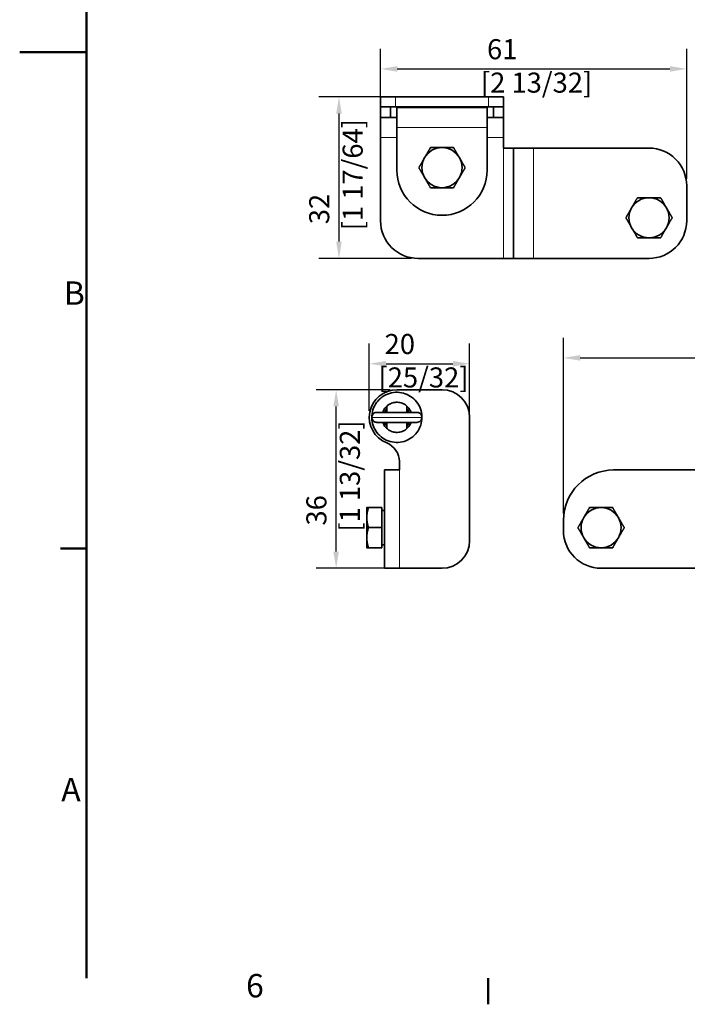
# Model space of a CAD drawing. Units: millimetres. Extents: x 0 to 525, y 0 to 371.
# Drawn here: x 0 to 125, y 8 to 192 of the extents above; entities that cross this region are included whole.
import ezdxf

# ---------------------------------------------------------------- set-up
doc = ezdxf.new("R2010")
doc.units = ezdxf.units.MM
doc.header["$LTSCALE"] = 1.25
for name, color, linetype, lineweight in [('Arêtes tangentes visibles(ISO)', 7, 'Continuous', 18), ('Arêtes visibles(ISO)', 7, 'Continuous', 35), ('Cadre_0', 7, 'Continuous', 50), ('Cadre_2', 7, 'Continuous', 50), ('Cotes(ISO)', 7, 'Continuous', 18)]:
    doc.layers.add(name, color=color, linetype=linetype, lineweight=lineweight)
doc.styles.add('Cadre_1', font='arial.ttf')
doc.styles.add('MANTION', font='arial.ttf')
doc.dimstyles.new('Plan commercial', dxfattribs={"dimscale": 1.25, "dimtxt": 3, "dimasz": 2.5, "dimexe": 3, "dimexo": 1, "dimgap": 0.762, "dimtad": 1, "dimrnd": 1e-08, "dimtxsty": 'MANTION', "dimcen": 0.09, "dimdle": 10, "dimclrd": 7, "dimclre": 7, "dimclrt": 154, "dimazin": 2, "dimtfac": 0.5, "dimtmove": 0, "dimatfit": 3, "dimfxl": 0, "dimtolj": 1, "dimlwd": 25, "dimlwe": 25, "dimarcsym": 0})

# ---------------------------------------------------------------- blocks, each defined once
blk = doc.blocks.new('Cadres Cadre par défaut')
at = {"layer": 'Cadre_0'}
for p, q in [((10, 74.25), (6.1, 74.25)), ((70, 10), (70, 6.1))]:
    blk.add_line(p, q, dxfattribs=at)
at = {"layer": 'Cadre_0', "flags": 128}
for points in [[(10, 10), (10, 287)], [(0, 148.5), (10, 148.5)]]:
    blk.add_lwpolyline(points, dxfattribs=at)
at = {"layer": 'Cadre_2', "char_height": 3.5, "attachment_point": 7, "style": 'Cadre_1'}
for s, insert in [('B', (6.59, 109.63)), ('A', (6.21, 35.38)), ('6', (33.83, 6.04))]:
    blk.add_mtext(s, dxfattribs=dict(at, insert=insert))
blk = doc.blocks.new('*D8')
at = {"layer": 'Cotes(ISO)', "color": 7, "linetype": 'Continuous', "lineweight": 25}
for p, q in [((101.58, 99.4), (101.58, 132.24)), ((224.43, 118.61), (224.43, 132.24)), ((104.7, 128.49), (221.31, 128.49))]:
    blk.add_line(p, q, dxfattribs=at)
at = {"layer": 'Cotes(ISO)', "color": 7, "linetype": 'Continuous'}
for points in [[(104.7, 129.01), (104.7, 127.97), (101.58, 128.49)], [(221.31, 129.01), (221.31, 127.97), (224.43, 128.49)]]:
    blk.add_solid(points, dxfattribs=at)
at = {"layer": 'Defpoints', "color": 0, "linetype": 'Continuous'}
for p in [(224.43, 128.49), (224.43, 117.36), (101.58, 98.15)]:
    blk.add_point(p, dxfattribs=at)
at = {"layer": 'Cotes(ISO)', "color": 154, "linetype": 'Continuous', "lineweight": 25, "insert": (154.62, 134.05), "char_height": 3.75, "attachment_point": 1, "style": 'MANTION'}
blk.add_mtext('\\A1; 131\\P[5 5/32]', dxfattribs=at)
blk = doc.blocks.new('*D9')
at = {"layer": 'Cotes(ISO)', "color": 7, "linetype": 'Continuous', "lineweight": 25}
for p, q in [((69.21, 122.52), (55.36, 122.52)), ((59.11, 92.27), (59.11, 119.4)), ((69.68, 89.15), (55.36, 89.15))]:
    blk.add_line(p, q, dxfattribs=at)
at = {"layer": 'Cotes(ISO)', "color": 7, "linetype": 'Continuous'}
for points in [[(58.59, 119.4), (59.63, 119.4), (59.11, 122.52)], [(58.59, 92.27), (59.63, 92.27), (59.11, 89.15)]]:
    blk.add_solid(points, dxfattribs=at)
at = {"layer": 'Defpoints', "color": 0, "linetype": 'Continuous'}
for p in [(59.11, 122.52), (70.46, 122.52), (70.93, 89.15)]:
    blk.add_point(p, dxfattribs=at)
at = {"layer": 'Cotes(ISO)', "color": 154, "linetype": 'Continuous', "lineweight": 25, "insert": (53.55, 95.99), "char_height": 3.75, "attachment_point": 1, "rotation": 90, "style": 'MANTION'}
blk.add_mtext('\\A1; 36\\P[1 13/32]', dxfattribs=at)
blk = doc.blocks.new('*D10')
at = {"layer": 'Cotes(ISO)', "color": 7, "linetype": 'Continuous', "lineweight": 25}
for p, q in [((65.3, 118.61), (65.3, 131.14)), ((84.05, 118.61), (84.05, 131.14)), ((68.43, 127.39), (80.93, 127.39))]:
    blk.add_line(p, q, dxfattribs=at)
at = {"layer": 'Cotes(ISO)', "color": 7, "linetype": 'Continuous'}
for points in [[(68.43, 127.91), (68.43, 126.87), (65.3, 127.39)], [(80.93, 127.91), (80.93, 126.87), (84.05, 127.39)]]:
    blk.add_solid(points, dxfattribs=at)
at = {"layer": 'Defpoints', "color": 0, "linetype": 'Continuous'}
for p in [(84.05, 127.39), (65.3, 117.36), (84.05, 117.36)]:
    blk.add_point(p, dxfattribs=at)
at = {"layer": 'Cotes(ISO)', "color": 154, "linetype": 'Continuous', "lineweight": 25, "insert": (67.02, 132.95), "char_height": 3.75, "attachment_point": 1, "style": 'MANTION'}
blk.add_mtext('\\A1; 20\\P[25/32]', dxfattribs=at)
blk = doc.blocks.new('*D14')
at = {"layer": 'Cotes(ISO)', "color": 7, "linetype": 'Continuous', "lineweight": 25}
for p, q in [((67.41, 170.93), (67.41, 186.26)), ((124.6, 161.93), (124.6, 186.26)), ((70.53, 182.51), (121.47, 182.51))]:
    blk.add_line(p, q, dxfattribs=at)
at = {"layer": 'Cotes(ISO)', "color": 7, "linetype": 'Continuous'}
for points in [[(70.53, 183.03), (70.53, 181.99), (67.41, 182.51)], [(121.47, 183.03), (121.47, 181.99), (124.6, 182.51)]]:
    blk.add_solid(points, dxfattribs=at)
at = {"layer": 'Defpoints', "color": 0, "linetype": 'Continuous'}
for p in [(124.6, 182.51), (67.41, 169.68), (124.6, 160.68)]:
    blk.add_point(p, dxfattribs=at)
at = {"layer": 'Cotes(ISO)', "color": 154, "linetype": 'Continuous', "lineweight": 25, "insert": (86.15, 188.07), "char_height": 3.75, "attachment_point": 1, "style": 'MANTION'}
blk.add_mtext('\\A1; 61\\P[2 13/32]', dxfattribs=at)
blk = doc.blocks.new('*D15')
at = {"layer": 'Cotes(ISO)', "color": 7, "linetype": 'Continuous', "lineweight": 25}
for p, q in [((68.97, 177.27), (55.89, 177.27)), ((59.64, 174.15), (59.64, 150.21)), ((73.19, 147.08), (55.89, 147.08))]:
    blk.add_line(p, q, dxfattribs=at)
at = {"layer": 'Cotes(ISO)', "color": 7, "linetype": 'Continuous'}
for points in [[(59.12, 174.15), (60.16, 174.15), (59.64, 177.27)], [(59.12, 150.21), (60.16, 150.21), (59.64, 147.08)]]:
    blk.add_solid(points, dxfattribs=at)
at = {"layer": 'Defpoints', "color": 0, "linetype": 'Continuous'}
for p in [(70.22, 177.27), (59.64, 147.08), (74.44, 147.08)]:
    blk.add_point(p, dxfattribs=at)
at = {"layer": 'Cotes(ISO)', "color": 154, "linetype": 'Continuous', "lineweight": 25, "insert": (54.08, 152.33), "char_height": 3.75, "attachment_point": 1, "rotation": 90, "style": 'MANTION'}
blk.add_mtext('\\A1; 32\\P[1 17/64]', dxfattribs=at)

msp = doc.modelspace()

# ---------------------------------------------------------------- linework, layer by layer
at = {"layer": 'Arêtes tangentes visibles(ISO)'}
for p, q in [((70.2206, 175.3962), (70.2206, 177.2712)), ((87.5644, 177.2712), (87.5644, 175.3962)), ((87.33, 171.5525), (70.455, 171.5525)), ((70.455, 169.6775), (67.4081, 169.6775)), ((90.3769, 169.6775), (87.33, 169.6775)), ((90.3769, 167.7087), (90.3769, 147.0837)), ((96.0019, 167.7087), (96.0019, 147.0837)), ((65.7723, 117.3645), (75.1473, 117.3645)), ((70.9285, 89.1457), (70.9285, 107.5207))]:
    msp.add_line(p, q, dxfattribs=at)
msp.add_open_spline([(75.1473, 117.3645), (75.1473, 115.9014), (74.4165, 114.4562), (73.2381, 113.589), (72.0596, 112.7219), (70.4625, 112.4539), (69.0656, 112.8891), (67.6687, 113.3243), (66.5063, 114.4518), (66.0289, 115.8348), (65.5514, 117.2179), (65.7707, 118.8224), (66.6016, 120.0266), (67.4325, 121.2309), (68.8548, 122.0053), (70.3172, 122.0498), (71.7797, 122.0943), (73.2464, 121.4078), (74.149, 120.2563), (74.7898, 119.4387), (75.1351, 118.4011), (75.1411, 117.3635)], degree=3, knots=[0, 0, 0, 0, 0.93639396, 0.93639396, 0.93639396, 1.87278792, 1.87278792, 1.87278792, 2.80918188, 2.80918188, 2.80918188, 3.74557584, 3.74557584, 3.74557584, 4.68196979, 4.68196979, 4.68196979, 5.61836375, 5.61836375, 5.61836375, 6.28318531, 6.28318531, 6.28318531, 6.28318531], dxfattribs=at)
at = {"layer": 'Arêtes visibles(ISO)'}
for p, q in [((67.4081, 177.2712), (70.2206, 177.2712)), ((67.4081, 177.2712), (67.4081, 175.3962)), ((87.5644, 177.2712), (70.2206, 177.2712)), ((87.5644, 177.2712), (90.3769, 177.2712)), ((90.3769, 175.3962), (90.3769, 177.2712)), ((70.2206, 175.3962), (67.4081, 175.3962)), ((67.4081, 175.3962), (67.4081, 173.4275)), ((69.2831, 175.3951), (71.6269, 175.3951)), ((69.2831, 173.4286), (69.2831, 175.3951)), ((70.2206, 175.3962), (87.5644, 175.3962)), ((70.455, 175.3025), (70.455, 171.5525)), ((87.33, 175.3025), (70.455, 175.3025)), ((71.6269, 175.3951), (71.6269, 175.3025)), ((77.7206, 175.3951), (80.0644, 175.3951)), ((77.7206, 175.3025), (77.7206, 175.3951)), ((80.0644, 175.3951), (80.0644, 175.3025)), ((86.1581, 175.3951), (88.5019, 175.3951)), ((86.1581, 175.3025), (86.1581, 175.3951)), ((87.33, 175.3025), (87.33, 171.5525)), ((90.3769, 175.3962), (87.5644, 175.3962)), ((88.5019, 175.3951), (88.5019, 173.4286)), ((90.3769, 173.4275), (90.3769, 175.3962)), ((67.4081, 173.4275), (67.4081, 169.6775)), ((70.455, 173.4275), (67.4081, 173.4275)), ((70.455, 173.4286), (69.2831, 173.4286)), ((88.5019, 173.4286), (87.33, 173.4286)), ((90.3769, 173.4275), (87.33, 173.4275)), ((90.3769, 173.4275), (90.3769, 169.6775)), ((70.455, 163.5837), (70.455, 171.5525)), ((87.33, 171.5525), (87.33, 163.5837)), ((67.4081, 169.6775), (67.4081, 154.115)), ((90.3769, 169.6775), (90.3769, 167.7087)), ((92.2519, 167.7087), (90.3769, 167.7087)), ((92.2519, 167.7087), (92.2519, 147.0837)), ((96.0019, 167.7087), (92.2519, 167.7087)), ((117.5644, 167.7087), (96.0019, 167.7087)), ((124.5956, 160.6775), (124.5956, 154.115)), ((74.4394, 147.0837), (90.3769, 147.0837)), ((92.2519, 147.0837), (90.3769, 147.0837)), ((92.2519, 147.0837), (96.0019, 147.0837)), ((117.5644, 147.0837), (96.0019, 147.0837)), ((78.8973, 122.5207), (70.4598, 122.5207)), ((66.7098, 118.2983), (74.2098, 118.2983)), ((68.5848, 118.2983), (68.5848, 119.4608)), ((72.3348, 119.4608), (72.3348, 118.2983)), ((74.2098, 116.4306), (66.7098, 116.4306)), ((68.5848, 115.2682), (68.5848, 116.4306)), ((72.3348, 116.4306), (72.3348, 115.2682)), ((84.0535, 117.3645), (84.0535, 94.302)), ((70.9285, 107.5207), (70.9285, 109.0847)), ((70.9285, 107.5207), (68.116, 107.5207)), ((68.116, 89.1457), (68.116, 107.5207)), ((110.9505, 107.5207), (131.1068, 107.5207)), ((64.8347, 100.4895), (64.8347, 98.6145)), ((67.6472, 100.4895), (65.1696, 100.4895)), ((67.6472, 100.4895), (67.6472, 96.7395)), ((67.6472, 99.9645), (68.116, 99.9645)), ((64.8347, 98.6145), (64.8347, 94.8645)), ((101.5755, 96.177), (101.5755, 98.1457)), ((67.6472, 96.7395), (65.1696, 96.7395)), ((67.6472, 96.7395), (67.6472, 92.9895)), ((64.8347, 94.8645), (64.8347, 92.9895)), ((67.6472, 92.9895), (65.1696, 92.9895)), ((67.6472, 93.5145), (68.116, 93.5145)), ((70.9285, 89.1457), (68.116, 89.1457)), ((70.9285, 89.1457), (78.8973, 89.1457)), ((131.1068, 89.1457), (108.6068, 89.1457))]:
    msp.add_line(p, q, dxfattribs=at)
for centre, radius, start, end in [((78.8925, 164.0525), 3.75, 90, 150), ((78.8925, 164.0525), 3.75, 30, 90), ((117.5644, 160.6775), 7.0313, 0, 90), ((78.8925, 164.0525), 3.75, 150, 210), ((78.8925, 164.0525), 3.75, 330, 30), ((78.8925, 163.5837), 8.4375, 180, 0), ((78.8925, 164.0525), 3.75, 210, 270), ((78.8925, 164.0525), 3.75, 270, 330), ((117.5644, 154.6775), 3.75, 90, 150), ((117.5644, 154.6775), 3.75, 30, 90), ((117.5644, 154.6775), 3.75, 150, 210), ((117.5644, 154.6775), 3.75, 330, 30), ((74.4394, 154.115), 7.0313, 180, 270), ((117.5644, 154.6775), 3.75, 210, 270), ((117.5644, 154.115), 7.0312, 270, 0), ((117.5644, 154.6775), 3.75, 270, 330), ((70.4598, 117.3645), 5.1562, 90, 248.381728), ((78.8973, 117.3645), 5.1562, 0, 90), ((74.2098, 117.3645), 0.9375, 0, 95.052919), ((67.1785, 109.0847), 3.75, 0, 68.381728), ((110.9505, 98.1457), 9.375, 90, 180), ((108.6068, 96.7395), 3.75, 90, 150), ((108.6068, 96.7395), 3.75, 30, 90), ((108.6068, 96.7395), 3.75, 150, 210), ((108.6068, 96.7395), 3.75, 330, 30), ((108.6068, 96.177), 7.0312, 180, 270), ((78.8973, 94.302), 5.1562, 270, 0), ((108.6068, 96.7395), 3.75, 210, 270), ((108.6068, 96.7395), 3.75, 270, 330)]:
    msp.add_arc(centre, radius, start, end, dxfattribs=at)
for start_param, end_param in [(0, 1.57079633), (4.71238898, 6.28318531)]:
    msp.add_ellipse((74.2098, 117.3645), major_axis=(0.9375, 0), ratio=0.99611378, start_param=start_param, end_param=end_param, dxfattribs=at)
for points in [[(75.6449, 165.9275), (76.1473, 166.7977), (76.7274, 167.8025)], [(76.7274, 167.8025), (77.8877, 167.8025), (78.8925, 167.8025)], [(78.8925, 167.8025), (79.8973, 167.8025), (81.0576, 167.8025)], [(81.0576, 167.8025), (81.6377, 166.7977), (82.1401, 165.9275)], [(74.5624, 164.0525), (75.1425, 165.0573), (75.6449, 165.9275)], [(82.1401, 165.9275), (82.6425, 165.0573), (83.2226, 164.0525)], [(75.6449, 162.1775), (75.1425, 163.0477), (74.5624, 164.0525)], [(83.2226, 164.0525), (82.6425, 163.0477), (82.1401, 162.1775)], [(76.7274, 160.3025), (76.1473, 161.3073), (75.6449, 162.1775)], [(82.1401, 162.1775), (81.6377, 161.3073), (81.0576, 160.3025)], [(78.8925, 160.3025), (77.8877, 160.3025), (76.7274, 160.3025)], [(81.0576, 160.3025), (79.8973, 160.3025), (78.8925, 160.3025)], [(114.3168, 156.5525), (114.8192, 157.4227), (115.3993, 158.4275)], [(115.3993, 158.4275), (116.5596, 158.4275), (117.5644, 158.4275)], [(117.5644, 158.4275), (118.5692, 158.4275), (119.7294, 158.4275)], [(119.7294, 158.4275), (120.3096, 157.4227), (120.812, 156.5525)], [(113.2343, 154.6775), (113.8144, 155.6823), (114.3168, 156.5525)], [(120.812, 156.5525), (121.3144, 155.6823), (121.8945, 154.6775)], [(114.3168, 152.8025), (113.8144, 153.6727), (113.2343, 154.6775)], [(121.8945, 154.6775), (121.3144, 153.6727), (120.812, 152.8025)], [(115.3993, 150.9275), (114.8192, 151.9323), (114.3168, 152.8025)], [(120.812, 152.8025), (120.3096, 151.9323), (119.7294, 150.9275)], [(117.5644, 150.9275), (116.5596, 150.9275), (115.3993, 150.9275)], [(119.7294, 150.9275), (118.5692, 150.9275), (117.5644, 150.9275)], [(64.8347, 100.4895), (64.8347, 100.4895), (65.1696, 100.4895)], [(65.1696, 100.4895), (64.8347, 99.4847), (64.8347, 98.6145)], [(105.3592, 98.6145), (105.8616, 99.4847), (106.4417, 100.4895)], [(106.4417, 100.4895), (107.602, 100.4895), (108.6068, 100.4895)], [(108.6068, 100.4895), (109.6116, 100.4895), (110.7718, 100.4895)], [(110.7718, 100.4895), (111.352, 99.4847), (111.8544, 98.6145)], [(64.8347, 98.6145), (64.8347, 97.7443), (65.1696, 96.7395)], [(104.2767, 96.7395), (104.8568, 97.7443), (105.3592, 98.6145)], [(111.8544, 98.6145), (112.3568, 97.7443), (112.9369, 96.7395)], [(65.1696, 96.7395), (64.8347, 95.7347), (64.8347, 94.8645)], [(105.3592, 94.8645), (104.8568, 95.7347), (104.2767, 96.7395)], [(112.9369, 96.7395), (112.3568, 95.7347), (111.8544, 94.8645)], [(64.8347, 94.8645), (64.8347, 93.9943), (65.1696, 92.9895)], [(106.4417, 92.9895), (105.8616, 93.9943), (105.3592, 94.8645)], [(111.8544, 94.8645), (111.352, 93.9943), (110.7718, 92.9895)], [(65.1696, 92.9895), (64.8347, 92.9895), (64.8347, 92.9895)], [(108.6068, 92.9895), (107.602, 92.9895), (106.4417, 92.9895)], [(110.7718, 92.9895), (109.6116, 92.9895), (108.6068, 92.9895)]]:
    msp.add_rational_spline(points, [1, 1.0379548493, 1], degree=2, dxfattribs=at)
for points, knots in [([(75.1473, 117.3645), (75.1473, 116.8633), (75.0662, 116.3622), (74.7501, 115.4108), (74.5152, 114.9608), (73.9152, 114.1576), (73.5503, 113.8047), (72.7277, 113.2317), (72.2702, 113.0117), (71.3089, 112.7274), (70.8053, 112.6629), (69.8033, 112.6962), (69.3051, 112.7939), (68.3648, 113.1413), (67.9228, 113.3911), (67.14, 114.0174), (66.7993, 114.3938), (66.2539, 115.235), (66.0493, 115.6996), (65.797, 116.6698), (65.7494, 117.1753), (65.8159, 118.1755), (65.93, 118.6702), (66.3085, 119.5985), (66.5728, 120.032), (67.2247, 120.7935), (67.6122, 121.1215), (68.4711, 121.6387), (68.9422, 121.8278), (69.9203, 122.0477), (70.427, 122.0786), (71.4246, 121.9789), (71.9152, 121.8484), (72.8304, 121.4393), (73.2548, 121.1608), (73.9943, 120.4839), (74.3093, 120.0857), (74.7977, 119.2102), (74.971, 118.7331), (75.1196, 117.952), (75.1472, 117.6583), (75.1472, 117.3645)], [0, 0, 0, 0, 0.32077341, 0.32077341, 0.64157298, 0.64157298, 0.96237254, 0.96237254, 1.28317211, 1.28317211, 1.60397167, 1.60397167, 1.92477123, 1.92477123, 2.2455708, 2.2455708, 2.56637036, 2.56637036, 2.88716992, 2.88716992, 3.20796949, 3.20796949, 3.52876905, 3.52876905, 3.84956861, 3.84956861, 4.17036818, 4.17036818, 4.49116774, 4.49116774, 4.8119673, 4.8119673, 5.13276687, 5.13276687, 5.45356643, 5.45356643, 5.77436599, 5.77436599, 6.09516556, 6.09516556, 6.28318531, 6.28318531, 6.28318531, 6.28318531]), ([(67.8069, 118.2983), (67.8268, 118.355), (67.8486, 118.4111), (67.9905, 118.7443), (68.154, 119.003), (68.5545, 119.4553), (68.7915, 119.6488), (69.3147, 119.951), (69.6008, 120.0596), (70.1927, 120.1805), (70.4984, 120.1929), (71.0982, 120.1202), (71.3921, 120.0351), (71.938, 119.7762), (72.1898, 119.6024), (72.6256, 119.184), (72.8095, 118.9394), (73.0131, 118.5516), (73.0675, 118.4266), (73.1126, 118.2983)], [3.48005591, 3.48005591, 3.48005591, 3.48005591, 3.54417651, 3.54417651, 3.86639262, 3.86639262, 4.18860873, 4.18860873, 4.51082484, 4.51082484, 4.83304095, 4.83304095, 5.15525706, 5.15525706, 5.47747317, 5.47747317, 5.79968928, 5.79968928, 5.94472205, 5.94472205, 5.94472205, 5.94472205]), ([(65.7723, 117.3645), (65.7723, 117.4623), (65.7878, 117.5601), (65.8485, 117.7461), (65.8936, 117.8343), (66.009, 117.9925), (66.0793, 118.0625), (66.2382, 118.1775), (66.3267, 118.2224), (66.5135, 118.2829), (66.6116, 118.2983), (66.7098, 118.2983)], [-3.14159265, -3.14159265, -3.14159265, -3.14159265, -2.82743339, -2.82743339, -2.51327412, -2.51327412, -2.19911486, -2.19911486, -1.88495559, -1.88495559, -1.57079633, -1.57079633, -1.57079633, -1.57079633]), ([(72.3348, 119.028), (72.4535, 118.8554), (72.557, 118.6701), (72.6651, 118.4155), (72.6877, 118.3573), (72.7085, 118.2983)], [-0.3873559713, -0.3873559713, -0.3873559713, -0.3873559713, -0.3170297899, -0.3170297899, -0.296542388, -0.296542388, -0.296542388, -0.296542388]), ([(66.7098, 116.4306), (66.6116, 116.4306), (66.5135, 116.4461), (66.3267, 116.5066), (66.2382, 116.5515), (66.0793, 116.6665), (66.009, 116.7365), (65.8936, 116.8947), (65.8485, 116.9829), (65.7878, 117.1689), (65.7723, 117.2667), (65.7723, 117.3645)], [1.57079633, 1.57079633, 1.57079633, 1.57079633, 1.88495559, 1.88495559, 2.19911486, 2.19911486, 2.51327412, 2.51327412, 2.82743339, 2.82743339, 3.14159265, 3.14159265, 3.14159265, 3.14159265]), ([(73.1127, 116.4306), (73.0175, 116.1602), (72.8807, 115.9045), (72.5271, 115.4338), (72.3065, 115.2218), (71.8094, 114.8785), (71.5329, 114.7473), (70.9527, 114.5791), (70.6489, 114.5421), (70.0452, 114.5663), (69.7454, 114.6275), (69.1805, 114.8416), (68.9155, 114.9946), (68.4474, 115.3766), (68.2445, 115.6056), (67.9699, 116.0396), (67.8771, 116.2311), (67.8069, 116.4306)], [0.33846325, 0.33846325, 0.33846325, 0.33846325, 0.64423151, 0.64423151, 0.96644762, 0.96644762, 1.28866373, 1.28866373, 1.61087984, 1.61087984, 1.93309595, 1.93309595, 2.25531206, 2.25531206, 2.57752817, 2.57752817, 2.8031294, 2.8031294, 2.8031294, 2.8031294]), ([(68.5848, 115.7009), (68.4683, 115.8703), (68.3665, 116.0519), (68.2574, 116.3059), (68.2332, 116.3678), (68.2111, 116.4306)], [-0.3873635219, -0.3873635219, -0.3873635219, -0.3873635219, -0.3183610287, -0.3183610287, -0.296548827, -0.296548827, -0.296548827, -0.296548827])]:
    msp.add_open_spline(points, degree=3, knots=knots, dxfattribs=at)
for points in [[(68.2111, 118.2983), (68.3033, 118.5603), (68.431, 118.8043), (68.5848, 119.028)], [(72.7085, 116.4306), (72.6163, 116.1687), (72.4886, 115.9247), (72.3348, 115.7009)]]:
    msp.add_open_spline(points, degree=3, dxfattribs=at)

# ---------------------------------------------------------------- block references
at = {"xscale": 1.25, "yscale": 1.25, "zscale": 1.25}
msp.add_blockref('Cadres Cadre par défaut', (0, 0), dxfattribs=at)

# ---------------------------------------------------------------- dimensions: what is measured, and where the dimension line sits
at = {"layer": 'Cotes(ISO)', "color": 7, "linetype": 'Continuous', "lineweight": 25}
for base, p1, p2, angle, text, override, picture, middle in [((124.5956, 182.5098), (67.4081, 169.6775), (124.5956, 160.6775), 180, ' <>\\X[2 13/32]', {"dimdec": 2, "dimlfac": 1.066667, "dimpost": '\\X', "dimtp": 0, "dimtm": 0, "dimtdec": 2, "dimtofl": 0, "dimatfit": 1, "dimtvp": -0.25}, '*D14', (96.0019, 182.5098)), ((59.6381, 147.0837), (70.2206, 177.2712), (74.4394, 147.0837), 90, ' <>\\X[1 17/64]', {"dimdec": 0, "dimlfac": 1.066667, "dimpost": '\\X', "dimtp": 0, "dimtm": 0, "dimtdec": 2, "dimtofl": 0, "dimatfit": 1, "dimtvp": -0.25}, '*D15', (59.6381, 162.1775)), ((84.0535, 127.39), (65.3035, 117.3645), (84.0535, 117.3645), 180, ' <>\\X[25/32]', {"dimdec": 2, "dimlfac": 1.066667, "dimpost": '\\X', "dimtp": 0, "dimtm": 0, "dimtdec": 2, "dimtofl": 0, "dimatfit": 1, "dimtvp": -0.25}, '*D10', (74.6785, 127.39)), ((224.4349, 128.4932), (101.5755, 98.1457), (224.4349, 117.3645), 180, ' <>\\X[5 5/32]', {"dimdec": 0, "dimlfac": 1.066667, "dimpost": '\\X', "dimtp": 0, "dimtm": 0, "dimtdec": 2, "dimtofl": 0, "dimatfit": 1, "dimtvp": -0.25}, '*D8', (163.0052, 128.4932)), ((59.1141, 122.5207), (70.9285, 89.1457), (70.4598, 122.5207), 270, ' <>\\X[1 13/32]', {"dimdec": 0, "dimlfac": 1.066667, "dimpost": '\\X', "dimtp": 0, "dimtm": 0, "dimtdec": 2, "dimtofl": 0, "dimatfit": 1, "dimtvp": -0.25}, '*D9', (59.1141, 105.8332))]:
    dim = msp.add_linear_dim(base=base, p1=p1, p2=p2, angle=angle, text=text, dimstyle='Plan commercial', override=override, dxfattribs=at)
    dim.commit()
    dim.dimension.update_dxf_attribs({"geometry": picture, "text_midpoint": middle, "dimtype": 160})

doc.saveas('drawing.dxf')
